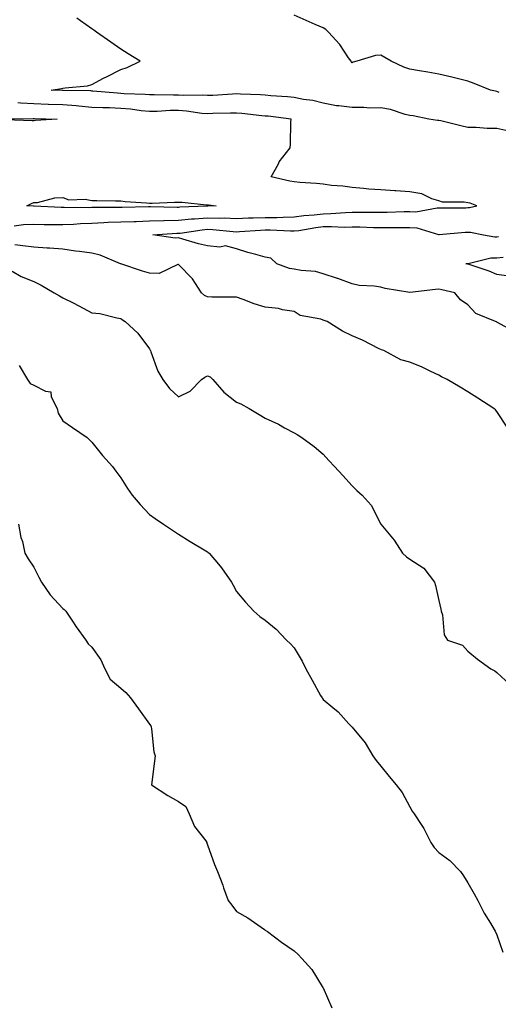
# Model space of a CAD drawing. Units: inches. Extents: x 858318 to 860243, y 7271498 to 7274138.
# Drawn here: x 859063 to 859229, y 7272336 to 7272676 of the extents above; entities that cross this region are included whole.
import ezdxf

# ---------------------------------------------------------------- set-up
doc = ezdxf.new("R2010")
doc.units = ezdxf.units.IN
doc.header["$MEASUREMENT"] = 0
doc.layers.add('Contour_85767271', color=7, linetype='Continuous', true_color=0xed7c63)

msp = doc.modelspace()

# ---------------------------------------------------------------- linework, layer by layer
at = {"layer": 'Contour_85767271'}
for points in [[(859232.24, 7272637.73, 3345), (859228.05, 7272638.62, 3345), (859224.79, 7272638.66, 3345), (859220.97, 7272639, 3345), (859218.05, 7272639.05, 3345), (859215.66, 7272639.53, 3345), (859208.73, 7272641.25, 3345), (859208.05, 7272641.39, 3345), (859207.55, 7272641.42, 3345), (859204.6, 7272641.92, 3345), (859199.14, 7272643.01, 3345), (859198.05, 7272643.16, 3345), (859196.44, 7272643.53, 3345), (859191.34, 7272645.21, 3345), (859188.05, 7272645.78, 3345), (859184.25, 7272645.72, 3345), (859182.08, 7272645.95, 3345), (859178.05, 7272645.9, 3345), (859173.46, 7272646.51, 3345), (859172.64, 7272646.51, 3345), (859168.05, 7272647.35, 3345), (859164.48, 7272648.36, 3345), (859161.31, 7272648.66, 3345), (859158.05, 7272649.35, 3345), (859155.7, 7272649.58, 3345), (859150.02, 7272649.95, 3345), (859148.05, 7272650.13, 3345), (859146.39, 7272650.26, 3345), (859139.48, 7272650.49, 3345), (859138.05, 7272650.59, 3345), (859136.67, 7272650.53, 3345), (859129.88, 7272650.08, 3345), (859128.05, 7272650.02, 3345), (859126.28, 7272650.15, 3345), (859119.9, 7272650.07, 3345), (859118.05, 7272650.19, 3345), (859116.29, 7272650.16, 3345), (859109.64, 7272650.33, 3345), (859108.05, 7272650.3, 3345), (859106.57, 7272650.44, 3345), (859099.3, 7272650.67, 3345), (859098.05, 7272650.78, 3345), (859096.95, 7272650.83, 3345), (859088.39, 7272651.58, 3345), (859088.05, 7272651.6, 3345), (859087.75, 7272651.62, 3345), (859078.19, 7272651.77, 3345), (859078.05, 7272651.78, 3345), (859077.92, 7272651.79, 3345), (859073.98, 7272651.92, 3345), (859077.54, 7272652.44, 3345), (859078.05, 7272652.56, 3345), (859078.87, 7272652.74, 3345), (859086.57, 7272653.4, 3345), (859088.05, 7272653.85, 3345), (859092.13, 7272656, 3345), (859093.33, 7272656.65, 3345), (859098.05, 7272659.03, 3345), (859100.26, 7272659.71, 3345), (859104.75, 7272661.92, 3345), (859100.63, 7272664.5, 3345), (859098.05, 7272666.11, 3345), (859094.63, 7272668.5, 3345), (859089.74, 7272671.92, 3345), (859088.75, 7272672.61, 3345), (859088.05, 7272673.1, 3345), (859084.11, 7272675.86, 3345), (859082.86, 7272676.73, 3345)], [(859228.86, 7272651.11, 3346), (859228.05, 7272651.43, 3346), (859227.65, 7272651.52, 3346), (859225.94, 7272651.92, 3346), (859220.27, 7272654.15, 3346), (859218.05, 7272655.04, 3346), (859213.95, 7272656.01, 3346), (859212.53, 7272656.4, 3346), (859208.05, 7272657.4, 3346), (859204.22, 7272658.09, 3346), (859201.37, 7272658.6, 3346), (859198.05, 7272659.2, 3346), (859195.93, 7272659.8, 3346), (859191.52, 7272661.92, 3346), (859189.33, 7272663.2, 3346), (859188.05, 7272663.95, 3346), (859186.15, 7272663.82, 3346), (859179.69, 7272661.92, 3346), (859178.41, 7272661.56, 3346), (859178.05, 7272661.34, 3346), (859177.84, 7272661.71, 3346), (859177.7, 7272661.92, 3346), (859176.87, 7272663.1, 3346), (859173.84, 7272667.71, 3346), (859169.86, 7272671.92, 3346), (859168.96, 7272672.83, 3346), (859168.05, 7272673.46, 3346), (859165.33, 7272674.64, 3346), (859162.15, 7272676.02, 3346), (859158.05, 7272677.76, 3346)], [(859061.21, 7272605.08, 3344), (859064.5, 7272605.47, 3344), (859068.05, 7272605.56, 3344), (859071.62, 7272605.48, 3344), (859074.48, 7272605.49, 3344), (859078.05, 7272605.43, 3344), (859081.72, 7272605.59, 3344), (859084.14, 7272605.83, 3344), (859088.05, 7272605.98, 3344), (859092.28, 7272606.15, 3344), (859093.71, 7272606.26, 3344), (859098.05, 7272606.42, 3344), (859102.68, 7272606.55, 3344), (859103.39, 7272606.58, 3344), (859108.05, 7272606.71, 3344), (859112.95, 7272606.82, 3344), (859113.14, 7272606.83, 3344), (859118.05, 7272606.94, 3344), (859122.58, 7272607.39, 3344), (859123.56, 7272607.43, 3344), (859128.05, 7272607.83, 3344), (859132.28, 7272607.69, 3344), (859133.88, 7272607.75, 3344), (859138.05, 7272607.58, 3344), (859142.22, 7272607.75, 3344), (859143.88, 7272607.75, 3344), (859148.05, 7272607.9, 3344), (859152.04, 7272607.93, 3344), (859154.2, 7272608.07, 3344), (859158.05, 7272608.1, 3344), (859161.42, 7272608.54, 3344), (859164.97, 7272608.84, 3344), (859168.05, 7272609.21, 3344), (859170.72, 7272609.25, 3344), (859175.8, 7272609.66, 3344), (859178.05, 7272609.71, 3344), (859180.27, 7272609.69, 3344), (859185.91, 7272609.77, 3344), (859188.05, 7272609.76, 3344), (859190.19, 7272609.78, 3344), (859196.06, 7272609.93, 3344), (859198.05, 7272609.95, 3344), (859200.12, 7272609.85, 3344), (859207.44, 7272611.3, 3344), (859208.05, 7272611.26, 3344), (859208.68, 7272611.29, 3344), (859217.44, 7272611.3, 3344), (859218.05, 7272611.33, 3344), (859218.63, 7272611.33, 3344), (859221.2, 7272611.92, 3344), (859218.94, 7272612.81, 3344), (859218.05, 7272612.96, 3344), (859216.77, 7272613.2, 3344), (859209.36, 7272613.24, 3344), (859208.05, 7272613.63, 3344), (859205.63, 7272614.34, 3344), (859202.18, 7272616.04, 3344), (859198.05, 7272616.72, 3344), (859193.2, 7272617.08, 3344), (859192.87, 7272617.11, 3344), (859188.05, 7272617.46, 3344), (859183.87, 7272617.74, 3344), (859182.04, 7272617.93, 3344), (859178.05, 7272618.22, 3344), (859174.86, 7272618.73, 3344), (859170.99, 7272618.98, 3344), (859168.05, 7272619.37, 3344), (859165.81, 7272619.68, 3344), (859160.01, 7272619.96, 3344), (859158.05, 7272620.19, 3344), (859156.59, 7272620.46, 3344), (859150.12, 7272621.92, 3344), (859152.56, 7272626.43, 3344), (859152.87, 7272627.1, 3344), (859156.6, 7272631.92, 3344), (859156.72, 7272633.26, 3344), (859156.93, 7272640.8, 3344), (859157.02, 7272641.92, 3344), (859149.01, 7272642.88, 3344), (859148.05, 7272642.96, 3344), (859146.91, 7272643.05, 3344), (859139.98, 7272643.85, 3344), (859138.05, 7272643.99, 3344), (859136.07, 7272643.9, 3344), (859129.95, 7272643.81, 3344), (859128.05, 7272643.74, 3344), (859126.08, 7272643.89, 3344), (859120.81, 7272644.68, 3344), (859118.05, 7272644.86, 3344), (859115.15, 7272644.82, 3344), (859110.71, 7272644.58, 3344), (859108.05, 7272644.54, 3344), (859105.17, 7272644.79, 3344), (859101.44, 7272645.31, 3344), (859098.05, 7272645.58, 3344), (859094.22, 7272645.75, 3344), (859091.89, 7272645.76, 3344), (859088.05, 7272645.94, 3344), (859083.64, 7272646.32, 3344), (859082.61, 7272646.48, 3344), (859078.05, 7272646.83, 3344), (859073.1, 7272646.97, 3344), (859072.99, 7272646.98, 3344), (859068.05, 7272647.13, 3344), (859063.51, 7272647.38, 3344), (859062.44, 7272647.53, 3344)], [(859058.15, 7272642.03, 3343), (859067.83, 7272642.13, 3343), (859068.05, 7272642.13, 3343), (859068.25, 7272642.12, 3343), (859076.06, 7272641.92, 3343), (859068.57, 7272641.4, 3343), (859068.05, 7272641.34, 3343), (859067.49, 7272641.35, 3343), (859058.33, 7272641.65, 3343)], [(859234.4, 7272568.27, 3345), (859228.32, 7272571.65, 3345), (859228.05, 7272571.77, 3345), (859227.95, 7272571.82, 3345), (859227.63, 7272571.92, 3345), (859220.82, 7272574.68, 3345), (859218.05, 7272577.76, 3345), (859215.56, 7272579.43, 3345), (859213.53, 7272581.92, 3345), (859209.1, 7272582.97, 3345), (859208.05, 7272583.16, 3345), (859206.95, 7272583.02, 3345), (859198.07, 7272581.94, 3345), (859198.03, 7272581.94, 3345), (859189.52, 7272583.38, 3345), (859188.05, 7272583.84, 3345), (859185.74, 7272584.23, 3345), (859180.51, 7272584.38, 3345), (859178.05, 7272584.98, 3345), (859173.17, 7272586.79, 3345), (859173, 7272586.87, 3345), (859168.05, 7272588.48, 3345), (859165.41, 7272589.28, 3345), (859160.41, 7272589.56, 3345), (859158.05, 7272590.05, 3345), (859156.4, 7272590.27, 3345), (859152, 7272591.92, 3345), (859150.01, 7272593.88, 3345), (859148.05, 7272594.23, 3345), (859144.83, 7272595.14, 3345), (859142, 7272595.87, 3345), (859138.05, 7272597.07, 3345), (859134.29, 7272598.16, 3345), (859132.37, 7272597.6, 3345), (859128.05, 7272598.07, 3345), (859124.93, 7272598.8, 3345), (859119.51, 7272600.46, 3345), (859118.05, 7272600.85, 3345), (859116.91, 7272600.79, 3345), (859109.17, 7272601.92, 3345), (859117.52, 7272602.45, 3345), (859118.05, 7272602.46, 3345), (859118.65, 7272602.52, 3345), (859126.28, 7272603.69, 3345), (859128.05, 7272603.84, 3345), (859129.91, 7272603.79, 3345), (859136.95, 7272603.02, 3345), (859138.05, 7272602.98, 3345), (859139.15, 7272603.02, 3345), (859146.43, 7272603.54, 3345), (859148.05, 7272603.6, 3345), (859149.74, 7272603.61, 3345), (859156.72, 7272603.25, 3345), (859158.05, 7272603.26, 3345), (859159.59, 7272603.45, 3345), (859165.52, 7272604.45, 3345), (859168.05, 7272604.75, 3345), (859170.93, 7272604.8, 3345), (859175.38, 7272604.6, 3345), (859178.05, 7272604.64, 3345), (859180.76, 7272604.63, 3345), (859185.48, 7272604.49, 3345), (859188.05, 7272604.48, 3345), (859190.62, 7272604.5, 3345), (859195.52, 7272604.45, 3345), (859198.05, 7272604.47, 3345), (859200.49, 7272604.35, 3345), (859207.95, 7272602.02, 3345), (859208.05, 7272602.01, 3345), (859208.14, 7272602.01, 3345), (859217.14, 7272602.84, 3345), (859218.05, 7272602.88, 3345), (859219.01, 7272602.88, 3345), (859223.55, 7272601.92, 3345), (859227.36, 7272601.24, 3345), (859228.05, 7272601.26, 3345), (859228.67, 7272601.3, 3345)], [(859231.63, 7272535.5, 3344), (859228.05, 7272540.91, 3344), (859227.59, 7272541.46, 3344), (859227.03, 7272541.92, 3344), (859221.59, 7272545.46, 3344), (859218.05, 7272547.67, 3344), (859215.42, 7272549.29, 3344), (859210.89, 7272551.92, 3344), (859209.01, 7272552.88, 3344), (859208.05, 7272553.38, 3344), (859205.26, 7272554.71, 3344), (859202.33, 7272556.2, 3344), (859198.05, 7272557.98, 3344), (859194.91, 7272558.78, 3344), (859189, 7272561.92, 3344), (859188.25, 7272562.13, 3344), (859188.05, 7272562.26, 3344), (859187.4, 7272562.56, 3344), (859181.7, 7272565.57, 3344), (859178.05, 7272566.99, 3344), (859174.78, 7272568.65, 3344), (859169.48, 7272571.92, 3344), (859168.42, 7272572.29, 3344), (859168.05, 7272572.44, 3344), (859167.24, 7272572.73, 3344), (859160.14, 7272574.01, 3344), (859158.05, 7272575.39, 3344), (859153.96, 7272576, 3344), (859152.58, 7272576.45, 3344), (859148.05, 7272576.91, 3344), (859144.19, 7272578.06, 3344), (859140.42, 7272579.55, 3344), (859138.05, 7272580.37, 3344), (859136.55, 7272580.42, 3344), (859129.58, 7272580.39, 3344), (859128.05, 7272580.44, 3344), (859127.06, 7272580.93, 3344), (859125.98, 7272581.92, 3344), (859122.89, 7272586.75, 3344), (859118.05, 7272591.67, 3344), (859117.8, 7272591.68, 3344), (859111.36, 7272588.61, 3344), (859108.05, 7272588.63, 3344), (859105.55, 7272589.42, 3344), (859098.12, 7272591.85, 3344), (859098.01, 7272591.88, 3344), (859097.97, 7272591.92, 3344), (859090.98, 7272594.85, 3344), (859088.05, 7272595.57, 3344), (859083.83, 7272596.14, 3344), (859082.44, 7272596.31, 3344), (859078.05, 7272596.91, 3344), (859073.42, 7272597.28, 3344), (859072.68, 7272597.29, 3344), (859068.05, 7272597.61, 3344), (859064.26, 7272598.13, 3344), (859061.49, 7272598.48, 3344)], [(859232.27, 7272587.69, 3346), (859228.05, 7272588.26, 3346), (859225.48, 7272589.35, 3346), (859218.19, 7272591.77, 3346), (859218.05, 7272591.83, 3346), (859217.98, 7272591.84, 3346), (859217.42, 7272591.92, 3346), (859217.97, 7272592, 3346), (859218.05, 7272592.01, 3346), (859218.14, 7272592.02, 3346), (859226, 7272593.97, 3346), (859228.05, 7272594.02, 3346), (859230.34, 7272594.21, 3346)], [(859060.56, 7272589.41, 3343), (859063.6, 7272587.47, 3343), (859068.05, 7272585.82, 3343), (859070.61, 7272584.48, 3343), (859075.07, 7272581.92, 3343), (859076.94, 7272580.82, 3343), (859078.05, 7272580.17, 3343), (859081.59, 7272578.38, 3343), (859083.55, 7272577.42, 3343), (859088.05, 7272575.01, 3343), (859090.82, 7272574.69, 3343), (859096.72, 7272573.25, 3343), (859098.05, 7272573.05, 3343), (859098.67, 7272572.54, 3343), (859099.56, 7272571.92, 3343), (859104.03, 7272567.9, 3343), (859108.05, 7272562.49, 3343), (859108.24, 7272562.12, 3343), (859108.31, 7272561.92, 3343), (859108.52, 7272561.45, 3343), (859110.95, 7272554.82, 3343), (859112.62, 7272551.92, 3343), (859114.94, 7272548.8, 3343), (859118.05, 7272545.92, 3343), (859122.02, 7272547.96, 3343), (859126.05, 7272551.92, 3343), (859127.18, 7272552.79, 3343), (859128.05, 7272553.25, 3343), (859128.95, 7272552.82, 3343), (859129.92, 7272551.92, 3343), (859133.66, 7272547.53, 3343), (859138.05, 7272544.11, 3343), (859139.61, 7272543.48, 3343), (859142.48, 7272541.92, 3343), (859145.93, 7272539.8, 3343), (859148.05, 7272538.61, 3343), (859152.58, 7272536.45, 3343), (859154.69, 7272535.29, 3343), (859158.05, 7272533.5, 3343), (859159.05, 7272532.92, 3343), (859160.65, 7272531.92, 3343), (859164.94, 7272528.8, 3343), (859168.05, 7272526.14, 3343), (859170.07, 7272523.94, 3343), (859171.96, 7272521.92, 3343), (859174.86, 7272518.74, 3343), (859178.05, 7272515.15, 3343), (859179.67, 7272513.54, 3343), (859181.57, 7272511.92, 3343), (859184.63, 7272508.49, 3343), (859188.05, 7272501.92, 3343), (859192.57, 7272496.44, 3343), (859195.45, 7272491.92, 3343), (859196.82, 7272490.69, 3343), (859198.05, 7272489.91, 3343), (859202.92, 7272486.79, 3343), (859206.54, 7272481.92, 3343), (859206.84, 7272480.71, 3343), (859208.05, 7272475.56, 3343), (859208.72, 7272472.58, 3343), (859208.91, 7272471.92, 3343), (859209.3, 7272470.67, 3343), (859209.89, 7272463.76, 3343), (859211.04, 7272461.92, 3343), (859216.25, 7272460.11, 3343), (859218.05, 7272458.07, 3343), (859221.46, 7272455.34, 3343), (859226.02, 7272451.92, 3343), (859227.41, 7272451.29, 3343), (859228.05, 7272450.76, 3343), (859232.65, 7272446.52, 3343)], [(859062.91, 7272556.78, 3342), (859065.84, 7272551.92, 3342), (859066.71, 7272550.58, 3342), (859068.05, 7272550.03, 3342), (859072.08, 7272547.89, 3342), (859073.85, 7272547.72, 3342), (859073.98, 7272545.98, 3342), (859076.08, 7272541.92, 3342), (859076.46, 7272540.33, 3342), (859078.05, 7272537.61, 3342), (859081.45, 7272535.33, 3342), (859086.42, 7272531.92, 3342), (859087.26, 7272531.13, 3342), (859088.05, 7272530.27, 3342), (859091.81, 7272525.68, 3342), (859095.23, 7272521.92, 3342), (859096.41, 7272520.28, 3342), (859098.05, 7272517.91, 3342), (859100.39, 7272514.26, 3342), (859102.08, 7272511.92, 3342), (859104.84, 7272508.71, 3342), (859108.05, 7272505.35, 3342), (859109.99, 7272503.86, 3342), (859112.8, 7272501.92, 3342), (859115.97, 7272499.84, 3342), (859118.05, 7272498.55, 3342), (859122.08, 7272495.94, 3342), (859126.86, 7272493.11, 3342), (859128.05, 7272492.39, 3342), (859128.31, 7272492.18, 3342), (859128.67, 7272491.92, 3342), (859131.82, 7272488.15, 3342), (859132.95, 7272486.82, 3342), (859136.32, 7272481.92, 3342), (859136.96, 7272480.83, 3342), (859138.05, 7272478.68, 3342), (859141.15, 7272475.02, 3342), (859144.08, 7272471.92, 3342), (859146.2, 7272470.06, 3342), (859148.05, 7272468.76, 3342), (859151.83, 7272465.7, 3342), (859155.33, 7272461.92, 3342), (859156.78, 7272460.65, 3342), (859158.05, 7272459.17, 3342), (859160.77, 7272454.64, 3342), (859162.11, 7272451.92, 3342), (859164.22, 7272448.09, 3342), (859167.19, 7272442.79, 3342), (859167.67, 7272441.92, 3342), (859167.82, 7272441.69, 3342), (859168.05, 7272441.42, 3342), (859171.41, 7272438.56, 3342), (859173.2, 7272437.07, 3342), (859176.96, 7272433, 3342), (859177.98, 7272431.92, 3342), (859178.05, 7272431.83, 3342), (859182.57, 7272426.44, 3342), (859185.21, 7272421.92, 3342), (859186.43, 7272420.3, 3342), (859188.05, 7272418.3, 3342), (859190.87, 7272414.73, 3342), (859193.31, 7272411.92, 3342), (859195.41, 7272409.28, 3342), (859198.05, 7272404.28, 3342), (859198.88, 7272402.75, 3342), (859199.52, 7272401.92, 3342), (859202.17, 7272397.81, 3342), (859202.89, 7272396.76, 3342), (859205.23, 7272391.92, 3342), (859206.38, 7272390.25, 3342), (859208.05, 7272388.54, 3342), (859211.91, 7272385.78, 3342), (859215.57, 7272381.92, 3342), (859216.54, 7272380.42, 3342), (859218.05, 7272378.07, 3342), (859220.32, 7272374.2, 3342), (859221.59, 7272371.92, 3342), (859223.67, 7272367.55, 3342), (859225.88, 7272364.09, 3342), (859227.17, 7272361.92, 3342), (859227.47, 7272361.33, 3342), (859228.05, 7272360.07, 3342), (859230.16, 7272354.03, 3342)], [(859062.78, 7272501.92, 3341), (859063.51, 7272497.38, 3341), (859064.05, 7272495.92, 3341), (859064.97, 7272491.92, 3341), (859066.12, 7272490, 3341), (859068.05, 7272487.14, 3341), (859069.76, 7272483.63, 3341), (859070.69, 7272481.92, 3341), (859073.66, 7272477.54, 3341), (859078.05, 7272472.82, 3341), (859078.54, 7272472.42, 3341), (859079.09, 7272471.92, 3341), (859081.21, 7272468.76, 3341), (859082.66, 7272466.54, 3341), (859086.05, 7272461.92, 3341), (859086.78, 7272460.65, 3341), (859088.05, 7272459.43, 3341), (859091.17, 7272455.05, 3341), (859092.6, 7272451.92, 3341), (859094.47, 7272448.35, 3341), (859098.05, 7272445.25, 3341), (859099.88, 7272443.76, 3341), (859101.47, 7272441.92, 3341), (859104.23, 7272438.1, 3341), (859108.05, 7272432.82, 3341), (859108.43, 7272432.3, 3341), (859108.57, 7272431.92, 3341), (859108.74, 7272431.23, 3341), (859109.48, 7272423.35, 3341), (859110.03, 7272421.92, 3341), (859109.79, 7272420.18, 3341), (859108.82, 7272412.69, 3341), (859108.72, 7272411.92, 3341), (859114.35, 7272408.22, 3341), (859118.05, 7272406.17, 3341), (859120.53, 7272404.39, 3341), (859121.71, 7272401.92, 3341), (859123.58, 7272397.45, 3341), (859127.44, 7272392.53, 3341), (859127.87, 7272391.92, 3341), (859127.89, 7272391.76, 3341), (859128.05, 7272391.21, 3341), (859130.46, 7272384.33, 3341), (859131.48, 7272381.92, 3341), (859133.37, 7272377.24, 3341), (859133.65, 7272376.31, 3341), (859135.22, 7272371.92, 3341), (859136.44, 7272370.31, 3341), (859138.05, 7272368.15, 3341), (859142.04, 7272365.9, 3341), (859147.77, 7272361.92, 3341), (859147.94, 7272361.81, 3341), (859148.05, 7272361.73, 3341), (859148.8, 7272361.17, 3341), (859153.63, 7272357.5, 3341), (859158.05, 7272354.54, 3341), (859159.46, 7272353.33, 3341), (859160.73, 7272351.92, 3341), (859164.18, 7272348.04, 3341), (859167.73, 7272342.24, 3341), (859167.94, 7272341.92, 3341), (859167.98, 7272341.85, 3341), (859168.05, 7272341.73, 3341), (859171.01, 7272334.88, 3341)]]:
    msp.add_polyline3d(points, dxfattribs=at)
msp.add_polyline3d([(859128.05, 7272611.81, 3343), (859127.94, 7272611.8, 3343), (859118.51, 7272611.46, 3343), (859118.05, 7272611.41, 3343), (859117.53, 7272611.4, 3343), (859108.38, 7272611.59, 3343), (859108.05, 7272611.58, 3343), (859107.7, 7272611.57, 3343), (859098.59, 7272611.38, 3343), (859098.05, 7272611.36, 3343), (859097.47, 7272611.34, 3343), (859088.63, 7272611.34, 3343), (859088.05, 7272611.31, 3343), (859087.42, 7272611.3, 3343), (859078.56, 7272611.41, 3343), (859078.05, 7272611.38, 3343), (859077.52, 7272611.39, 3343), (859068.19, 7272611.78, 3343), (859068.05, 7272611.78, 3343), (859067.91, 7272611.77, 3343), (859065.66, 7272611.92, 3343), (859067.2, 7272612.77, 3343), (859068.05, 7272613.06, 3343), (859069.26, 7272613.13, 3343), (859075.24, 7272614.73, 3343), (859078.05, 7272614.83, 3343), (859080.1, 7272613.97, 3343), (859085.72, 7272614.25, 3343), (859088.05, 7272613.76, 3343), (859089.86, 7272613.74, 3343), (859096.25, 7272613.72, 3343), (859098.05, 7272613.7, 3343), (859099.57, 7272613.44, 3343), (859106.98, 7272612.99, 3343), (859108.05, 7272612.84, 3343), (859108.97, 7272612.84, 3343), (859116.71, 7272613.26, 3343), (859118.05, 7272613.26, 3343), (859119.34, 7272613.21, 3343), (859127.68, 7272612.29, 3343), (859128.05, 7272612.27, 3343), (859128.37, 7272612.23, 3343), (859131.09, 7272611.92, 3343), (859128.16, 7272611.81, 3343)], close=True, dxfattribs=at)

doc.saveas('drawing.dxf')
